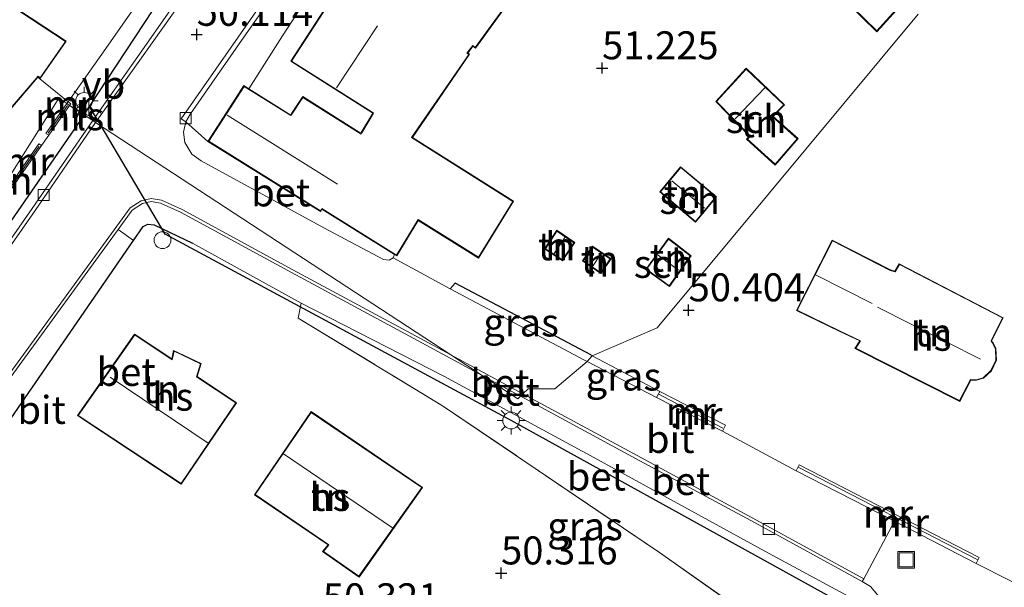
# Model space of a CAD drawing. Units: metres. Extents: x 175566 to 179415, y 306748 to 312501.
# Drawn here: x 175964 to 176052, y 308462 to 308513 of the extents above; entities that cross this region are included whole.
import ezdxf
from ezdxf.enums import TextEntityAlignment as Align

# ---------------------------------------------------------------- set-up
doc = ezdxf.new("R2010")
doc.units = ezdxf.units.M
doc.linetypes.add('IE-TERREINAFSCHEIDING', pattern=[10, 8, -2])
doc.layers.get('0').update_dxf_attribs({"lineweight": 25})
for name, color, linetype in [('B-ME-GW-HOOGTEPUNT-S-B1', 10, 'Continuous'), ('B-ME-IE-TERREINAFSCHEIDING-HAAG-L-B1', 10, 'Continuous'), ('B-ME-IE-TERREINAFSCHEIDING-HAAGRASTER-L-B1', 10, 'Continuous'), ('B-ME-KL-ELEKTRICITEIT-LAAGSP-L-B1', 10, 'Continuous')]:
    doc.layers.add(name, color=color, linetype=linetype)
for name, color, linetype, lineweight in [('B-ME-IE-GRASLAND-GV-B6', 93, 'Continuous', 18), ('B-ME-IE-GRONDWERKLIJN-GROND_INGERICHT-GV-B6', 253, 'Continuous', 18), ('B-ME-IE-HULPGEOMETRIE-L-B1', 53, 'Continuous', 18), ('B-ME-IE-INRICHTINGSELEMENT-S-B1', 253, 'Continuous', 18), ('B-ME-IE-MEUBILAIR_WEGMEUBILAIR-LICHTMAST-S-B1', 8, 'Continuous', 18), ('B-ME-IE-TERREINAFSCHEIDING-DOORGANG-L-B1', 8, 'IE-TERREINAFSCHEIDING-KUNSTMATIG-OPEN', 18), ('B-ME-IE-TERREINAFSCHEIDING-RASTERHEKWERK-L-B1', 8, 'IE-TERREINAFSCHEIDING', 18), ('B-ME-KG-KADASTRAAL-DAKRAND-L-B1', 13, 'Continuous', 18), ('B-ME-KG-KADASTRAAL-NOKLIJN-L-B1', 13, 'Continuous', 18), ('B-ME-MW-MUUR-GV-B6', 8, 'IE-TERREINAFSCHEIDING-KUNSTMATIG', 18), ('B-ME-MW-MUUR-L-B1', 8, 'IE-TERREINAFSCHEIDING-KUNSTMATIG', 18), ('B-ME-OG-BEBOUWING-GV-B6', 173, 'Continuous', 18), ('B-ME-VH-VERH_SOORT-BETON-OVERIG-GV-B6', 8, 'IE-TERREINAFSCHEIDING-NATUURLIJK-HOUTWAL', 18), ('B-ME-VH-VERH_SOORT-BITUMEN-GV-B6', 8, 'IE-TERREINAFSCHEIDING-NATUURLIJK-HOUTWAL', 18), ('B-ME-VV-KOLK-S-B1', 8, 'Continuous', 18), ('B-ME-VW-MEUBILAIR_WEGMEUBILAIR-VERKEERSBORD-S-B1', 8, 'Continuous', 18)]:
    doc.layers.add(name, color=color, linetype=linetype, lineweight=lineweight)
doc.styles.add('NLCS-ISO', font='NLCS-ISO.TTF')
doc.linetypes.add('IE-TERREINAFSCHEIDING-KUNSTMATIG', pattern='A,4,[82,NLCS.SHX,S=0.75,R=90,X=0,Y=0],4,-2', length=10)
doc.linetypes.add('IE-TERREINAFSCHEIDING-KUNSTMATIG-OPEN', pattern='A,7,-1.5,[67,NLCS.SHX,S=0.75,R=0,X=0,Y=0],-1.5', length=10)
doc.linetypes.add('IE-TERREINAFSCHEIDING-NATUURLIJK-HOUTWAL', pattern='A,7,-1.5,[67,NLCS.SHX,S=0.75,R=45,X=0,Y=0],-1.5,7,-1.5,[70,NLCS.SHX,S=0.75,R=0,X=0,Y=0],-1.5', length=20)

# ---------------------------------------------------------------- blocks, each defined once
blk = doc.blocks.new('hoogtepunt')
for p, q in [((-0.5, 0), (0.5, 0)), ((0, 0.5), (0, -0.5))]:
    blk.add_line(p, q)
blk = doc.blocks.new('dtb')
blk.add_circle((0, 0), 0.75)
blk = doc.blocks.new('lantaarnpaal')
for p, q in [((-0.884, 0.884), (-0.53, 0.53)), ((0, 0.75), (0, 1.25)), ((0.53, 0.53), (0.884, 0.884)), ((-0.75, 0), (-1.25, 0)), ((0.75, 0), (1.25, 0)), ((-0.53, -0.53), (-0.884, -0.884)), ((0, -0.75), (0, -1.25)), ((0.53, -0.53), (0.884, -0.884))]:
    blk.add_line(p, q)
blk.add_circle((0, 0), 0.75)
blk = doc.blocks.new('kolk')
blk.add_lwpolyline([(-0.5, -0.5), (0.5, -0.5), (0.5, 0.5), (-0.5, 0.5)], close=True)
blk = doc.blocks.new('put')
for p, q in [((0.75, 0.75), (-0.75, 0.75)), ((-0.75, 0.75), (-0.75, -0.75)), ((0.75, -0.75), (0.75, 0.75)), ((-0.75, -0.75), (0.75, -0.75))]:
    blk.add_line(p, q)
blk.add_lwpolyline([(-0.625, 0.625), (0.625, 0.625), (0.625, -0.625), (-0.625, -0.625)], close=True)
blk = doc.blocks.new('verkeersbord')
for p, q in [((0, 0.75), (-0.75, -0.625)), ((0.75, -0.625), (0, 0.75)), ((-0.75, -0.625), (0.75, -0.625))]:
    blk.add_line(p, q)

msp = doc.modelspace()

# ---------------------------------------------------------------- linework, layer by layer
at = {"layer": 'B-ME-IE-GRASLAND-GV-B6'}
for points in [[(176014.551, 308483.07, 50.332), (176014.679, 308483.002, 50.333), (176014.231, 308482.471, 50.069), (176013.98, 308482.612, 50.084), (176001.97, 308488.969, 50.138), (176002.437, 308489.469, 50.278), (176008.418, 308486.312, 50.271), (176014.551, 308483.07, 50.332)], [(176039.674, 308448.571, 50.192), (176039.162, 308447.841, 50.199), (176038.519, 308448.656, 50.275), (176037.743, 308450.144, 50.303), (176037.212, 308451.648, 50.36), (176036.744, 308454.137, 50.389), (176020.677, 308465.421, 50.466), (176001.311, 308478.53, 50.474), (175988.399, 308486.361, 50.32), (175988.682, 308487.704, 50.234), (176001.428, 308481.175, 50.385), (176014.502, 308474.077, 50.413), (176030.426, 308465.356, 50.299), (176038.327, 308461.098, 50.385), (176038.734, 308460.732, 50.381), (176038.857, 308460.285, 50.368), (176038.817, 308459.878, 50.364), (176038.209, 308458.453, 50.352), (176037.642, 308456.824, 50.364), (176037.32, 308455.156, 50.389), (176037.363, 308453.447, 50.393), (176037.977, 308451.413, 50.377), (176038.794, 308449.502, 50.348), (176039.674, 308448.571, 50.192)], [(176020.708, 308479.817, 50.1), (176020.434, 308479.283, 50.1), (176014.231, 308482.471, 50.069), (176014.679, 308483.002, 50.333), (176020.708, 308479.817, 50.1)]]:
    msp.add_polyline3d(points, dxfattribs=at)
at = {"layer": 'B-ME-IE-GRONDWERKLIJN-GROND_INGERICHT-GV-B6'}
for points in [[(175971.333, 308543.123, 50.429), (175979.738, 308534.91, 50.33), (175984.496, 308530.219, 50.11), (175984.864, 308529.961, 50.11), (175971.214, 308510.432, 50.119), (175967.835, 308505.665, 50.119), (175965.324, 308507.728, 50.002), (175967.679, 308511.084, 50.002), (175960.445, 308515.856, 50.002), (175958.809, 308513.39, 50.002), (175956.858, 308514.933, 50.246), (175956.971, 308515.053, 50.246), (175955.623, 308516.356, 50.246), (175948.474, 308523.508, 50.524), (175939.828, 308531.864, 50.453), (175940.162, 308532.373, 50.525), (175953.317, 308547.519, 50.338), (175959.373, 308554.587, 50.278), (175964.086, 308550.195, 50.433), (175971.333, 308543.123, 50.429)], [(176043.719, 308517.819, 50.488), (176039.395, 308522.137, 50.488), (176034.661, 308517.279, 50.488), (176040.119, 308511.938, 50.488), (176044.456, 308516.75, 50.488), (176043.516, 308517.625, 50.488), (176043.719, 308517.819, 50.488)], [(175991.509, 308515.107, 50.338), (175987.739, 308509.301, 50.338), (175994.992, 308504.714, 50.338), (175995.08, 308504.66, 50.338), (175994.041, 308502.933, 50.338), (175993.937, 308502.906, 50.338), (175988.809, 308506.149, 50.338), (175987.803, 308504.637, 50.338), (175987.761, 308504.501, 50.338), (175983.986, 308506.853, 50.338), (175986.988, 308511.578, 50.187), (175991.739, 308518.864, 50.109)], [(176043.7969, 308513.4986, 50.6291), (176020.4814, 308485.4904, 50.5856), (176014.679, 308483.002, 50.333), (176014.551, 308483.07, 50.332), (176008.418, 308486.312, 50.271), (176002.437, 308489.469, 50.278), (176001.97, 308488.969, 50.138), (175996.878, 308491.739, 50.123), (175997.019, 308492.042, 50.338), (175997.205, 308491.926, 50.338), (175999.136, 308495.092, 50.338), (176004.52, 308491.721, 50.338), (176007.647, 308496.796, 50.338), (175998.61, 308502.502, 50.338), (176003.713, 308509.93, 50.338), (176003.549, 308510.028, 50.338), (176004.01, 308510.643, 50.338), (176004.234, 308510.466, 50.338), (176007.416, 308514.862, 50.338)], [(176061.037, 308458.383, 50.259), (176048.984, 308464.453, 50.215), (176049.259, 308464.986, 50.215), (176033.178, 308473.263, 50.215), (176032.903, 308472.73, 50.215), (176026.328, 308476.26, 50.095), (176026.602, 308476.794, 50.095), (176020.708, 308479.817, 50.1), (176014.679, 308483.002, 50.333), (176020.4814, 308485.4904, 50.5856), (176043.7969, 308513.4986, 50.6291)], [(176028.4694, 308502.3396, 50.797), (176031.0304, 308500.0271, 50.797), (176033.0727, 308502.3927, 50.797), (176030.8393, 308504.366, 50.797), (176031.8581, 308505.4154, 50.797), (176028.4466, 308508.6766, 50.797), (176025.727, 308505.7226, 50.797), (176028.7408, 308502.6017, 50.797), (176028.4694, 308502.3396, 50.797)], [(175962.369, 308504.632, 50.002), (175965.138, 308507.873, 50.002), (175965.324, 308507.728, 50.002), (175967.835, 308505.665, 50.119), (175967.729, 308505.523, 50.128), (175967, 308506, 50.113), (175957.253, 308490.529, 50.157)], [(175967.729, 308505.523, 50.128), (175965.864, 308502.854, 50.133), (175966.124, 308502.702, 50.133), (175965.477, 308501.777, 50.135), (175965.217, 308501.928, 50.135), (175962.626, 308498.22, 50.142), (175962.886, 308498.069, 50.142), (175962.218, 308497.113, 50.144), (175961.959, 308497.264, 50.144), (175959.366, 308493.554, 50.151), (175959.626, 308493.402, 50.151), (175958.535, 308491.842, 50.154), (175958.275, 308491.993, 50.154), (175957.253, 308490.529, 50.157), (175967, 308506, 50.113), (175967.729, 308505.523, 50.128)], [(176020.706, 308497.629, 50.894), (176023.911, 308494.932, 50.894), (176025.799, 308497.198, 50.894), (176022.576, 308499.877, 50.894), (176020.706, 308497.629, 50.894)], [(175952.391, 308462.415, 50.137), (175973.685, 308493.3, 49.984), (175974.551, 308494.556, 49.978), (175974.958, 308494.76, 49.998), (175975.528, 308494.68, 50.019), (175978.948, 308493.058, 50.088), (175988.682, 308487.704, 50.234), (175988.399, 308486.361, 50.32)], [(176010.428, 308492.536, 50.656), (176012.026, 308491.487, 50.656), (176013.115, 308493.112, 50.656), (176011.506, 308494.205, 50.656), (176010.428, 308492.536, 50.656)], [(176021.486, 308493.499, 50.912), (176019.458, 308490.712, 50.912), (176021.576, 308489.178, 50.912), (176023.51, 308491.922, 50.912), (176021.486, 308493.499, 50.912)], [(176016.365, 308491.666, 50.743), (176014.69, 308492.778, 50.743), (176013.824, 308491.473, 50.743), (176015.452, 308490.342, 50.743), (176016.365, 308491.666, 50.743)], [(176051.403, 308486.395, 50.78), (176042.113, 308491.207, 50.78), (176041.735, 308490.541, 50.78), (176041.335, 308490.659, 50.78), (176036.121, 308493.325, 50.78), (176032.94, 308487.043, 50.78), (176036.756, 308485.193, 50.78), (176038.588, 308484.32, 50.78), (176038.152, 308483.649, 50.78), (176047.525, 308478.924, 50.78), (176048.524, 308480.828, 50.78), (176049.005, 308480.812, 50.78), (176049.65, 308480.996, 50.78), (176050.352, 308481.657, 50.78), (176050.791, 308482.604, 50.78), (176050.751, 308483.636, 50.78), (176050.494, 308484.165, 50.78), (176050.356, 308484.295, 50.78), (176051.403, 308486.395, 50.78)], [(175988.399, 308486.361, 50.32), (176001.311, 308478.53, 50.474), (176020.677, 308465.421, 50.466), (176036.744, 308454.137, 50.389), (176037.212, 308451.648, 50.36), (176037.743, 308450.144, 50.303), (176038.519, 308448.656, 50.275), (176039.162, 308447.841, 50.199), (176023.043, 308424.848, 50.432), (176014.823, 308430.756, 50.384), (176010.215, 308424.291, 50.426), (176009.036, 308424.992, 50.426), (176010.783, 308427.508, 50.426), (176002.247, 308433.387, 50.426), (175993.068, 308419.832, 50.426), (176001.603, 308414.083, 50.426), (176003.329, 308416.539, 50.426), (176004.535, 308415.779, 50.426), (175999.876, 308408.98, 50.816), (176021.285, 308395.21, 50.656)], [(175968.682, 308477.664, 49.973), (175977.959, 308471.528, 49.973), (175982.903, 308478.795, 49.973), (175979.376, 308481.15, 49.973), (175979.723, 308482.314, 49.973), (175977.271, 308483.474, 49.973), (175977.12, 308482.713, 49.973), (175973.781, 308484.931, 49.973), (175968.682, 308477.664, 49.973)], [(175989.5636, 308478.0101, 50.387), (175984.4897, 308470.5914, 50.387), (175991.0709, 308466.1041, 50.387), (175990.5896, 308465.5071, 50.387), (175993.846, 308463.2304, 50.387), (175999.5226, 308471.2425, 50.387), (175989.5636, 308478.0101, 50.387)]]:
    msp.add_polyline3d(points, dxfattribs=at)
at = {"layer": 'B-ME-IE-HULPGEOMETRIE-L-B1'}
msp.add_polyline3d([(175957.253, 308490.529, 50.157), (175967, 308506, 50.113), (175967.729, 308505.523, 50.128), (175967.98, 308505.359, 50.128), (175970.051, 308504.004, 50.089), (175970.299, 308503.842, 50.09), (176002.058, 308483.067, 50.284), (176004.849, 308481.242, 50.316), (176008.038, 308479.155, 50.35), (176008.276, 308479.385, 50.353), (176008.485, 308479.586, 50.353), (176008.967, 308480.05, 50.064), (176011.34, 308480.044, 49.967), (176014.231, 308482.471, 50.069), (176014.679, 308483.002, 50.333), (176020.4814, 308485.4904, 50.5856), (176043.7969, 308513.4986, 50.6291)], dxfattribs=at)
at = {"layer": 'B-ME-IE-TERREINAFSCHEIDING-DOORGANG-L-B1'}
for p, q in [((175965.477, 308501.777, 50.135), (175966.124, 308502.702, 50.133)), ((176026.328, 308476.26, 50.095), (176032.903, 308472.73, 50.215))]:
    msp.add_line(p, q, dxfattribs=at)
at = {"layer": 'B-ME-IE-TERREINAFSCHEIDING-HAAG-L-B1'}
msp.add_polyline3d([(175952.391, 308462.415, 50.137), (175973.685, 308493.3, 49.984), (175974.551, 308494.556, 49.978), (175974.958, 308494.76, 49.998), (175975.528, 308494.68, 50.019), (175978.948, 308493.058, 50.088)], dxfattribs=at)
at = {"layer": 'B-ME-IE-TERREINAFSCHEIDING-HAAGRASTER-L-B1'}
msp.add_polyline3d([(176014.551, 308483.07, 50.332), (176008.418, 308486.312, 50.271), (176002.437, 308489.469, 50.278)], dxfattribs=at)
at = {"layer": 'B-ME-IE-TERREINAFSCHEIDING-RASTERHEKWERK-L-B1'}
for p, q in [((175966.067, 308502.874, 50.197), (175967.801, 308505.36, 50.197)), ((175962.824, 308498.219, 50.197), (175965.261, 308501.732, 50.197)), ((176014.551, 308483.07, 50.332), (176014.679, 308483.002, 50.333)), ((176020.708, 308479.817, 50.1), (176014.679, 308483.002, 50.333))]:
    msp.add_line(p, q, dxfattribs=at)
msp.add_polyline3d([(175988.399, 308486.361, 50.32), (176001.311, 308478.53, 50.474), (176020.677, 308465.421, 50.466), (176036.744, 308454.137, 50.389), (176037.212, 308451.648, 50.36), (176037.743, 308450.144, 50.303), (176038.519, 308448.656, 50.275), (176039.162, 308447.841, 50.199)], dxfattribs=at)
at = {"layer": 'B-ME-KG-KADASTRAAL-DAKRAND-L-B1'}
for points in [[(176040.117, 308512.01, 52.379), (176034.732, 308517.28, 52.362), (176039.396, 308522.065, 52.45), (176043.648, 308517.82, 52.591), (176043.444, 308517.624, 52.591), (176044.386, 308516.747, 52.591), (176040.117, 308512.01, 52.379)], [(175960.46, 308515.787, 53.073), (175967.609, 308511.071, 53.073), (175965.337, 308507.832, 53.073), (175965.154, 308507.969, 52.154), (175962.316, 308504.647, 54.032), (175962.601, 308504.408, 56.208), (175955.786, 308496.822, 56.144), (175949.139, 308502.426, 56.208), (175956.032, 308510.073, 56.208), (175956.103, 308510.022, 54.027), (175958.906, 308513.299, 52.294), (175958.866, 308513.395, 53.136), (175960.46, 308515.787, 53.073)], [(176007.406, 308514.933, 52.975), (176004.225, 308510.537, 53.053), (176004.002, 308510.713, 53.123), (176003.475, 308510.014, 53.263), (176003.642, 308509.914, 53.458), (175998.54, 308502.487, 53.466), (176007.579, 308496.78, 52.156), (176004.505, 308491.79, 52.203), (175999.12, 308495.161, 52.967), (175997.188, 308491.995, 52.795), (175990.53, 308496.146, 54.004), (175990.445, 308496.022, 55.993), (175990.389, 308495.941, 55.947), (175980.41, 308502.159, 56.001), (175983.565, 308507.057, 55.97), (175987.741, 308504.455, 55.962), (175987.824, 308504.579, 52.936), (175988.824, 308506.081, 52.944), (175994.017, 308502.797, 52.85), (175994.094, 308502.925, 53.981), (175995.146, 308504.675, 53.997), (175995.02, 308504.756, 57.124), (175987.808, 308509.317, 56.929), (175991.53, 308515.049, 56.937)], [(176025.7957, 308505.7234, 52.6121), (176028.4489, 308508.6053, 52.6121), (176031.7871, 308505.4141, 52.4371), (176030.7669, 308504.3632, 52.4371), (176033.0026, 308502.388, 52.2121), (176031.026, 308500.0985, 52.2121), (176028.5427, 308502.3408, 52.4121), (176028.8115, 308502.6005, 52.4121), (176025.7957, 308505.7234, 52.6121)], [(176023.905, 308495.003, 52.839), (176020.776, 308497.636, 52.839), (176022.583, 308499.807, 52.839), (176025.728, 308497.192, 52.839), (176023.905, 308495.003, 52.839)], [(176010.497, 308492.55, 52.166), (176011.52, 308494.135, 52.204), (176013.046, 308493.099, 52.204), (176012.012, 308491.556, 52.204), (176010.497, 308492.55, 52.166)], [(176015.439, 308490.412, 52.191), (176013.893, 308491.486, 52.191), (176014.704, 308492.709, 52.185), (176016.295, 308491.653, 52.191), (176015.439, 308490.412, 52.191)], [(176019.528, 308490.723, 52.812), (176021.496, 308493.427, 52.812), (176023.442, 308491.912, 52.821), (176021.564, 308489.248, 52.821), (176019.528, 308490.723, 52.812)], [(176047.506, 308478.99, 55.233), (176038.228, 308483.667, 55.263), (176038.665, 308484.339, 56.2), (176036.777, 308485.238, 53.413), (176033.007, 308487.066, 53.461), (176036.143, 308493.258, 53.519), (176041.316, 308490.612, 53.514), (176041.761, 308490.481, 56.165), (176042.135, 308491.139, 55.604), (176051.339, 308486.372, 55.59), (176050.319, 308484.334, 57.335), (176050.426, 308484.192, 53.232), (176050.702, 308483.624, 53.232), (176050.741, 308482.614, 53.258), (176050.311, 308481.687, 53.276), (176049.625, 308481.041, 53.32), (176048.992, 308480.86, 53.32), (176048.492, 308480.871, 57.132), (176047.506, 308478.99, 55.233)], [(175977.945, 308471.597, 55.884), (175968.752, 308477.677, 55.629), (175973.794, 308484.862, 55.625), (175977.155, 308482.63, 55.498), (175977.308, 308483.402, 55.436), (175979.663, 308482.287, 55.402), (175979.318, 308481.129, 55.494), (175982.833, 308478.782, 55.567), (175977.945, 308471.597, 55.884)], [(175984.5592, 308470.6045, 55.3496), (175989.5767, 308477.9407, 55.3996), (175999.4523, 308471.2298, 55.3996), (175993.8339, 308463.2999, 53.5246), (175990.6621, 308465.5174, 53.5246), (175991.1438, 308466.1149, 55.3496), (175984.5592, 308470.6045, 55.3496)]]:
    msp.add_polyline3d(points, dxfattribs=at)
at = {"layer": 'B-ME-KG-KADASTRAAL-NOKLIJN-L-B1'}
for p, q in [((175991.834, 308506.938, 59.698), (175995.488, 308512.474, 59.706)), ((176027.4436, 308504.1478, 53.2371), (176030.1117, 308506.9344, 53.2371)), ((175991.908, 308498.324, 57.686), (175982.061, 308504.492, 57.686)), ((176024.708, 308496.181, 53.352), (176021.78, 308498.629, 53.352)), ((176012.244, 308493.554, 52.372), (176011.274, 308492.142, 52.372)), ((176015.46, 308492.102, 52.416), (176014.689, 308490.985, 52.416)), ((176020.576, 308491.972, 53.529), (176022.375, 308490.636, 53.529)), ((176039.706, 308487.666, 56.337), (176034.631, 308490.219, 56.241)), ((176049.385, 308482.683, 58.89), (176040.176, 308487.353, 58.859)), ((175980.348, 308475.205, 58.554), (175971.587, 308481.101, 58.588)), ((175987.104, 308474.2495, 58.3371), (175996.8238, 308467.6342, 58.3371))]:
    msp.add_line(p, q, dxfattribs=at)
at = {"layer": 'B-ME-KL-ELEKTRICITEIT-LAAGSP-L-B1'}
msp.add_line((175970.783, 308503.526, 57.829), (175969.761, 308505.249, 57.83), dxfattribs=at)
for points in [[(175969.275, 308504.511, 57.829), (175969.761, 308505.249, 57.83), (175987.64, 308532.421, 57.848), (176009.371, 308564.457, 57.848), (176030.907, 308597.872, 57.848), (176055.771, 308638.775, 58.368), (176058.893, 308643.821, 59.192)], [(175969.275, 308504.511, 57.829), (175947.58, 308473.149, 57.458), (175940.946, 308463.921, 57.485)], [(176154.548, 308483.571, 59.196), (176129.844, 308451.644, 58.173), (176101.174, 308419.381, 57.94), (176067.126, 308443.884, 60.207), (176037.665, 308460.526, 58.77), (176007.427, 308477.218, 58.379), (175976.505, 308493.874, 57.829), (175970.783, 308503.526, 57.829)]]:
    msp.add_polyline3d(points, dxfattribs=at)
at = {"layer": 'B-ME-MW-MUUR-GV-B6'}
for points in [[(175967.98, 308505.359, 50.128), (175966.124, 308502.702, 50.133), (175965.864, 308502.854, 50.133), (175967.729, 308505.523, 50.128), (175967.98, 308505.359, 50.128)], [(175967.98, 308505.359, 50.128), (175967.729, 308505.523, 50.128), (175967.835, 308505.665, 50.119), (175968.082, 308505.491, 50.119), (175967.98, 308505.359, 50.128)], [(175965.477, 308501.777, 50.135), (175962.886, 308498.069, 50.142), (175962.626, 308498.22, 50.142), (175965.217, 308501.928, 50.135), (175965.477, 308501.777, 50.135)], [(176026.328, 308476.26, 50.095), (176020.434, 308479.283, 50.1), (176020.708, 308479.817, 50.1), (176026.602, 308476.794, 50.095), (176026.328, 308476.26, 50.095)], [(176049.259, 308464.986, 50.215), (176048.984, 308464.453, 50.215), (176041.678, 308468.214, 50.215), (176032.903, 308472.73, 50.215), (176033.178, 308473.263, 50.215), (176049.259, 308464.986, 50.215)]]:
    msp.add_polyline3d(points, dxfattribs=at)
at = {"layer": 'B-ME-MW-MUUR-L-B1'}
for p, q in [((176026.363, 308476.542, 50.943), (176020.626, 308479.578, 50.948)), ((176033.095, 308473.04, 50.82), (176049.133, 308464.759, 50.886))]:
    msp.add_line(p, q, dxfattribs=at)
at = {"layer": 'B-ME-OG-BEBOUWING-GV-B6'}
for points in [[(176040.119, 308511.938, 50.488), (176034.661, 308517.279, 50.488), (176039.395, 308522.137, 50.488), (176043.719, 308517.819, 50.488), (176043.516, 308517.625, 50.488), (176044.456, 308516.75, 50.488), (176040.119, 308511.938, 50.488)], [(175965.324, 308507.728, 50.002), (175965.138, 308507.873, 50.002), (175962.369, 308504.632, 50.002), (175962.654, 308504.392, 50.002), (175955.791, 308496.754, 50.002), (175949.068, 308502.422, 50.002), (175956.03, 308510.146, 50.002), (175956.096, 308510.095, 50.002), (175958.85, 308513.309, 50.002), (175958.809, 308513.39, 50.002), (175960.445, 308515.856, 50.002), (175967.679, 308511.084, 50.002), (175965.324, 308507.728, 50.002)], [(175997.019, 308492.042, 50.338), (175990.513, 308496.097, 50.338), (175990.471, 308495.969, 50.338), (175990.406, 308495.872, 50.338), (175980.34, 308502.143, 50.178), (175983.55, 308507.125, 50.338), (175983.986, 308506.853, 50.338), (175987.761, 308504.501, 50.338), (175987.803, 308504.637, 50.338), (175988.809, 308506.149, 50.338), (175993.937, 308502.906, 50.338), (175994.041, 308502.933, 50.338), (175995.08, 308504.66, 50.338), (175994.992, 308504.714, 50.338), (175987.739, 308509.301, 50.338), (175991.509, 308515.107, 50.338)], [(176007.416, 308514.862, 50.338), (176004.234, 308510.466, 50.338), (176004.01, 308510.643, 50.338), (176003.549, 308510.028, 50.338), (176003.713, 308509.93, 50.338), (175998.61, 308502.502, 50.338), (176007.647, 308496.796, 50.338), (176004.52, 308491.721, 50.338), (175999.136, 308495.092, 50.338), (175997.205, 308491.926, 50.338), (175997.019, 308492.042, 50.338)], [(176025.727, 308505.7226, 50.797), (176028.4466, 308508.6766, 50.797), (176031.8581, 308505.4154, 50.797), (176030.8393, 308504.366, 50.797), (176033.0727, 308502.3927, 50.797), (176031.0304, 308500.0271, 50.797), (176028.4694, 308502.3396, 50.797), (176028.7408, 308502.6017, 50.797), (176025.727, 308505.7226, 50.797)], [(176023.911, 308494.932, 50.894), (176020.706, 308497.629, 50.894), (176022.576, 308499.877, 50.894), (176025.799, 308497.198, 50.894), (176023.911, 308494.932, 50.894)], [(176010.428, 308492.536, 50.656), (176011.506, 308494.205, 50.656), (176013.115, 308493.112, 50.656), (176012.026, 308491.487, 50.656), (176010.428, 308492.536, 50.656)], [(176019.458, 308490.712, 50.912), (176021.486, 308493.499, 50.912), (176023.51, 308491.922, 50.912), (176021.576, 308489.178, 50.912), (176019.458, 308490.712, 50.912)], [(176015.452, 308490.342, 50.743), (176013.824, 308491.473, 50.743), (176014.69, 308492.778, 50.743), (176016.365, 308491.666, 50.743), (176015.452, 308490.342, 50.743)], [(176047.525, 308478.924, 50.78), (176038.152, 308483.649, 50.78), (176038.588, 308484.32, 50.78), (176036.756, 308485.193, 50.78), (176032.94, 308487.043, 50.78), (176036.121, 308493.325, 50.78), (176041.335, 308490.659, 50.78), (176041.735, 308490.541, 50.78), (176042.113, 308491.207, 50.78), (176051.403, 308486.395, 50.78), (176050.356, 308484.295, 50.78), (176050.494, 308484.165, 50.78), (176050.751, 308483.636, 50.78), (176050.791, 308482.604, 50.78), (176050.352, 308481.657, 50.78), (176049.65, 308480.996, 50.78), (176049.005, 308480.812, 50.78), (176048.524, 308480.828, 50.78), (176047.525, 308478.924, 50.78)], [(175977.959, 308471.528, 49.973), (175968.682, 308477.664, 49.973), (175973.781, 308484.931, 49.973), (175977.12, 308482.713, 49.973), (175977.271, 308483.474, 49.973), (175979.723, 308482.314, 49.973), (175979.376, 308481.15, 49.973), (175982.903, 308478.795, 49.973), (175977.959, 308471.528, 49.973)], [(175989.5636, 308478.0101, 50.387), (175999.5226, 308471.2425, 50.387), (175993.846, 308463.2304, 50.387), (175990.5896, 308465.5071, 50.387), (175991.0709, 308466.1041, 50.387), (175984.4897, 308470.5914, 50.387), (175989.5636, 308478.0101, 50.387)]]:
    msp.add_polyline3d(points, dxfattribs=at)
at = {"layer": 'B-ME-VH-VERH_SOORT-BETON-OVERIG-GV-B6'}
for points in [[(175970.299, 308503.842, 50.09), (175970.051, 308504.004, 50.089), (175974.064, 308509.737, 50.004), (175983.594, 308523.375, 49.996)], [(175990.971, 308522.039, 49.982), (175983.539, 308511.468, 49.982), (175978.788, 308504.617, 49.982), (175978.349, 308503.881, 49.998), (175977.942, 308504.15, 50.007), (175989.229, 308520.369, 50.007)], [(175979.318, 308516.538, 50.047), (175970.299, 308503.842, 50.09)], [(175970.299, 308503.842, 50.09), (175964.892, 308495.984, 50.051), (175955.415, 308482.433, 50.033), (175943.402, 308465.254, 50.091), (175930.118, 308446.287, 50.125), (175932.811, 308450.646, 50.117), (175943.153, 308465.413, 50.09), (175955.166, 308482.592, 50.032), (175964.643, 308496.142, 50.05), (175970.051, 308504.004, 50.089), (175970.299, 308503.842, 50.09)], [(175980.34, 308502.143, 50.178), (175990.406, 308495.872, 50.338), (175990.471, 308495.969, 50.338), (175990.513, 308496.097, 50.338), (175997.019, 308492.042, 50.338), (175996.878, 308491.739, 50.123), (175996.531, 308491.538, 50.13), (175996.025, 308491.592, 50.138), (175990.683, 308494.417, 50.138), (175979.727, 308500.407, 49.998), (175978.894, 308501.014, 50.006), (175978.276, 308502.039, 49.998), (175978.142, 308502.967, 49.998), (175978.349, 308503.881, 49.998), (175980.34, 308502.143, 50.178)], [(176002.058, 308483.067, 50.284), (176004.849, 308481.242, 50.316), (175999.139, 308484.335, 50.254), (175987.802, 308490.439, 50.118), (175977.898, 308495.815, 50.069), (175976.099, 308496.631, 50.033), (175975.28, 308496.775, 50.025), (175974.477, 308496.584, 50.023), (175973.572, 308495.998, 50.023), (175972.323, 308494.284, 50.023), (175950.942, 308464.945, 50.031), (175941.13, 308450.985, 50.099), (175929.583, 308434.235, 50.162), (175929.369, 308434.411, 50.161), (175940.904, 308451.143, 50.098), (175950.718, 308465.106, 50.03), (175973.379, 308496.202, 50.022), (175974.367, 308496.841, 50.022), (175975.272, 308497.057, 50.024), (175976.181, 308496.896, 50.033), (175978.021, 308496.062, 50.068), (175987.933, 308490.682, 50.118), (175999.27, 308484.578, 50.254), (176002.058, 308483.067, 50.284)], [(176038.327, 308461.098, 50.385), (176030.426, 308465.356, 50.299), (176014.502, 308474.077, 50.413), (176001.428, 308481.175, 50.385), (175988.682, 308487.704, 50.234), (175978.948, 308493.058, 50.088), (175975.528, 308494.68, 50.019), (175974.958, 308494.76, 49.998), (175974.551, 308494.556, 49.978), (175973.685, 308493.3, 49.984), (175972.323, 308494.284, 50.023), (175973.572, 308495.998, 50.023), (175974.477, 308496.584, 50.023), (175975.28, 308496.775, 50.025), (175976.099, 308496.631, 50.033), (175977.898, 308495.815, 50.069), (175987.802, 308490.439, 50.118), (175999.139, 308484.335, 50.254), (176004.849, 308481.242, 50.316)], [(176008.485, 308479.586, 50.353), (176008.276, 308479.385, 50.353), (176004.849, 308481.242, 50.316), (176002.058, 308483.067, 50.284), (176008.485, 308479.586, 50.353)], [(176008.276, 308479.385, 50.353), (176008.038, 308479.155, 50.35), (176004.849, 308481.242, 50.316), (176008.276, 308479.385, 50.353)], [(176004.849, 308481.242, 50.316), (176008.038, 308479.155, 50.35), (176008.276, 308479.385, 50.353), (176009.116, 308478.93, 50.362), (176018.947, 308473.627, 50.28), (176029.231, 308468.061, 50.169), (176038.813, 308462.831, 50.248), (176039.552, 308462.379, 50.248), (176040.196, 308461.62, 50.257)], [(176038.945, 308463.073, 50.248), (176038.813, 308462.831, 50.248), (176029.231, 308468.061, 50.169), (176018.947, 308473.627, 50.28), (176009.116, 308478.93, 50.362), (176008.276, 308479.385, 50.353), (176008.485, 308479.586, 50.353), (176009.247, 308479.172, 50.362), (176019.078, 308473.869, 50.28), (176029.363, 308468.304, 50.169), (176038.945, 308463.073, 50.248)], [(176040.196, 308461.62, 50.257), (176039.552, 308462.379, 50.248), (176038.813, 308462.831, 50.248), (176038.945, 308463.073, 50.248), (176041.678, 308468.214, 50.215), (176048.984, 308464.453, 50.215), (176061.037, 308458.383, 50.259)]]:
    msp.add_polyline3d(points, dxfattribs=at)
at = {"layer": 'B-ME-VH-VERH_SOORT-BITUMEN-GV-B6'}
for points in [[(175983.594, 308523.375, 49.996), (175974.064, 308509.737, 50.004), (175970.051, 308504.004, 50.089), (175967.98, 308505.359, 50.128), (175968.082, 308505.491, 50.119), (175967.835, 308505.665, 50.119), (175971.214, 308510.432, 50.119), (175984.864, 308529.961, 50.11)], [(175991.739, 308518.864, 50.109), (175986.988, 308511.578, 50.187), (175983.986, 308506.853, 50.338), (175983.55, 308507.125, 50.338), (175980.34, 308502.143, 50.178), (175978.349, 308503.881, 49.998), (175978.788, 308504.617, 49.982), (175983.539, 308511.468, 49.982), (175990.971, 308522.039, 49.982)], [(175989.229, 308520.369, 50.007), (175977.942, 308504.15, 50.007), (175978.349, 308503.881, 49.998), (175978.142, 308502.967, 49.998), (175978.276, 308502.039, 49.998), (175978.894, 308501.014, 50.006), (175979.727, 308500.407, 49.998), (175990.683, 308494.417, 50.138), (175996.025, 308491.592, 50.138), (175996.531, 308491.538, 50.13), (175996.878, 308491.739, 50.123), (176001.97, 308488.969, 50.138), (176013.98, 308482.612, 50.084), (176014.231, 308482.471, 50.069), (176011.34, 308480.044, 49.967), (176008.967, 308480.05, 50.064), (176008.485, 308479.586, 50.353), (176002.058, 308483.067, 50.284), (175970.299, 308503.842, 50.09), (175979.318, 308516.538, 50.047)], [(175970.051, 308504.004, 50.089), (175964.643, 308496.142, 50.05), (175955.166, 308482.592, 50.032), (175943.153, 308465.413, 50.09), (175932.811, 308450.646, 50.117), (175946.433, 308472.874, 50.056), (175946.583, 308472.771, 50.056), (175949.605, 308477.162, 50.112), (175949.358, 308477.332, 50.112), (175949.222, 308477.425, 50.105), (175954.244, 308485.619, 50.15), (175955.844, 308487.987, 50.087), (175957.512, 308490.378, 50.157), (175958.535, 308491.842, 50.154), (175959.626, 308493.402, 50.151), (175962.218, 308497.113, 50.144), (175962.886, 308498.069, 50.142), (175965.477, 308501.777, 50.135), (175966.124, 308502.702, 50.133), (175967.98, 308505.359, 50.128), (175970.051, 308504.004, 50.089)], [(176002.058, 308483.067, 50.284), (175999.27, 308484.578, 50.254), (175987.933, 308490.682, 50.118), (175978.021, 308496.062, 50.068), (175976.181, 308496.896, 50.033), (175975.272, 308497.057, 50.024), (175974.367, 308496.841, 50.022), (175973.379, 308496.202, 50.022), (175950.718, 308465.106, 50.03), (175940.904, 308451.143, 50.098), (175929.369, 308434.411, 50.161), (175925, 308438, 50.14), (175930.118, 308446.287, 50.125), (175943.402, 308465.254, 50.091), (175955.415, 308482.433, 50.033), (175964.892, 308495.984, 50.051), (175970.299, 308503.842, 50.09), (176002.058, 308483.067, 50.284)], [(175973.685, 308493.3, 49.984), (175952.391, 308462.415, 50.137), (175941.597, 308445.511, 50.271), (175934.413, 308435.326, 50.283), (175932.17, 308432.11, 50.264), (175929.583, 308434.235, 50.162), (175941.13, 308450.985, 50.099), (175950.942, 308464.945, 50.031), (175972.323, 308494.284, 50.023), (175973.685, 308493.3, 49.984)], [(176020.434, 308479.283, 50.1), (176026.328, 308476.26, 50.095), (176032.903, 308472.73, 50.215), (176041.678, 308468.214, 50.215), (176038.945, 308463.073, 50.248), (176029.363, 308468.304, 50.169), (176019.078, 308473.869, 50.28), (176009.247, 308479.172, 50.362), (176008.485, 308479.586, 50.353), (176008.967, 308480.05, 50.064), (176011.34, 308480.044, 49.967), (176014.231, 308482.471, 50.069), (176020.434, 308479.283, 50.1)]]:
    msp.add_polyline3d(points, dxfattribs=at)

# ---------------------------------------------------------------- block references
at = {"layer": 'B-ME-GW-HOOGTEPUNT-S-B1', "rotation": 90}
for p in [(175979.334, 308511.686, 50.114), (175979.334, 308511.686, 50.114), (176015.5593, 308508.6969, 51.2246), (176015.5593, 308508.6969, 51.2246), (176023.294, 308487.078, 50.404), (176023.294, 308487.078, 50.404), (176006.534, 308463.579, 50.316), (176006.534, 308463.579, 50.316)]:
    msp.add_blockref('hoogtepunt', p, dxfattribs=at)
at = {"layer": 'B-ME-IE-INRICHTINGSELEMENT-S-B1', "rotation": 90}
for name, p in [('dtb', (175976.278, 308493.319, 50.108)), ('put', (176042.74, 308464.763, 50.307))]:
    msp.add_blockref(name, p, dxfattribs=at)
at = {"layer": 'B-ME-IE-MEUBILAIR_WEGMEUBILAIR-LICHTMAST-S-B1', "rotation": 90}
for p in [(175969.272, 308505.76, 50.156), (176007.427, 308477.218, 50.467)]:
    msp.add_blockref('lantaarnpaal', p, dxfattribs=at)
at = {"layer": 'B-ME-VV-KOLK-S-B1', "rotation": 90}
for p in [(175978.351, 308504.228, 49.998), (175965.655, 308497.354, 50.012), (176030.461, 308467.521, 50.192)]:
    msp.add_blockref('kolk', p, dxfattribs=at)
at = {"layer": 'B-ME-VW-MEUBILAIR_WEGMEUBILAIR-VERKEERSBORD-S-B1', "rotation": 90}
msp.add_blockref('verkeersbord', (175969.062, 308505.175, 50.145), dxfattribs=at)

# ---------------------------------------------------------------- texts
at = {"layer": 'B-ME-GW-HOOGTEPUNT-S-B1', "ltscale": 0.2, "style": 'NLCS-ISO'}
for s, p in [('50.114', (175979.334, 308511.686, 50.114)), ('50.114', (175979.334, 308511.686, 50.114)), ('51.225', (176015.5593, 308508.6969, 51.2246)), ('51.225', (176015.5593, 308508.6969, 51.2246)), ('50.404', (176023.294, 308487.078, 50.404)), ('50.404', (176023.294, 308487.078, 50.404)), ('50.316', (176006.534, 308463.579, 50.316)), ('50.316', (176006.534, 308463.579, 50.316)), ('50.321', (175990.612, 308459.391, 50.321)), ('50.321', (175990.612, 308459.391, 50.321))]:
    msp.add_text(s, height=2.5, dxfattribs=at).set_placement(p, align=Align.BOTTOM_LEFT)
at = {"layer": 'B-ME-IE-GRASLAND-GV-B6', "ltscale": 0.2, "style": 'NLCS-ISO'}
for p in [(176008.3245, 308485.97), (176017.4695, 308481.1425), (176014.0365, 308467.7725)]:
    msp.add_text('gras', height=2.5, dxfattribs=at).set_placement(p, align=Align.MIDDLE_CENTER)
at = {"layer": 'B-ME-IE-GRONDWERKLIJN-GROND_INGERICHT-GV-B6', "ltscale": 0.2, "style": 'NLCS-ISO'}
for p in [(176029.6282, 308503.7646), (175962.9927, 308498.6433), (176022.7396, 308497.453), (176011.5006, 308492.7752), (176015.3392, 308491.585), (176021.5032, 308491.762), (176045.1576, 308485.0865), (175976.1663, 308480.0259), (175991.2351, 308470.3851)]:
    msp.add_text('tn', height=2.5, dxfattribs=at).set_placement(p, align=Align.MIDDLE_CENTER)
at = {"layer": 'B-ME-KL-ELEKTRICITEIT-LAAGSP-L-B1', "ltscale": 0.2, "style": 'NLCS-ISO'}
msp.add_text('lsl', height=2.5, dxfattribs=at).set_placement((175970.272, 308504.3875), align=Align.MIDDLE_CENTER)
at = {"layer": 'B-ME-MW-MUUR-GV-B6', "ltscale": 0.2, "style": 'NLCS-ISO'}
for p in [(175967.9212, 308505.4794), (175967.1354, 308504.3594), (175964.3366, 308500.3542), (176024.08, 308477.6828), (176042.5435, 308468.1053)]:
    msp.add_text('mr', height=2.5, dxfattribs=at).set_placement(p, align=Align.MIDDLE_CENTER)
at = {"layer": 'B-ME-MW-MUUR-L-B1', "ltscale": 0.2, "style": 'NLCS-ISO'}
for p in [(176023.4945, 308478.06), (176041.114, 308468.8995)]:
    msp.add_text('mr', height=2.5, dxfattribs=at).set_placement(p, align=Align.MIDDLE_CENTER)
at = {"layer": 'B-ME-OG-BEBOUWING-GV-B6', "ltscale": 0.2, "style": 'NLCS-ISO'}
for s, p in [('sch', (176029.3235, 308504.1405)), ('sch', (176023.3806, 308496.9136)), ('h', (176011.5006, 308492.7752)), ('h', (176015.1566, 308491.3202)), ('sch', (176021.0976, 308491.2046)), ('hs', (176044.9535, 308484.6933)), ('hs', (175977.1971, 308479.3441)), ('hs', (175991.2351, 308470.3851))]:
    msp.add_text(s, height=2.5, dxfattribs=at).set_placement(p, align=Align.MIDDLE_CENTER)
at = {"layer": 'B-ME-VH-VERH_SOORT-BETON-OVERIG-GV-B6', "ltscale": 0.2, "style": 'NLCS-ISO'}
for p in [(175986.8396, 308497.5907), (175973.026, 308481.5575), (176006.4306, 308480.5732), (176007.3597, 308479.7918), (176015.045, 308472.2143), (176022.586, 308471.8101)]:
    msp.add_text('bet', height=2.5, dxfattribs=at).set_placement(p, align=Align.MIDDLE_CENTER)
at = {"layer": 'B-ME-VH-VERH_SOORT-BITUMEN-GV-B6', "ltscale": 0.2, "style": 'NLCS-ISO'}
for p in [(175965.4809, 308478.1618), (176021.6487, 308475.5645)]:
    msp.add_text('bit', height=2.5, dxfattribs=at).set_placement(p, align=Align.MIDDLE_CENTER)
at = {"layer": 'B-ME-VW-MEUBILAIR_WEGMEUBILAIR-VERKEERSBORD-S-B1', "ltscale": 0.2, "style": 'NLCS-ISO'}
msp.add_text('vb', height=2.5, dxfattribs=at).set_placement((175969.062, 308505.175, 50.145), align=Align.BOTTOM_LEFT)

doc.saveas('drawing.dxf')
